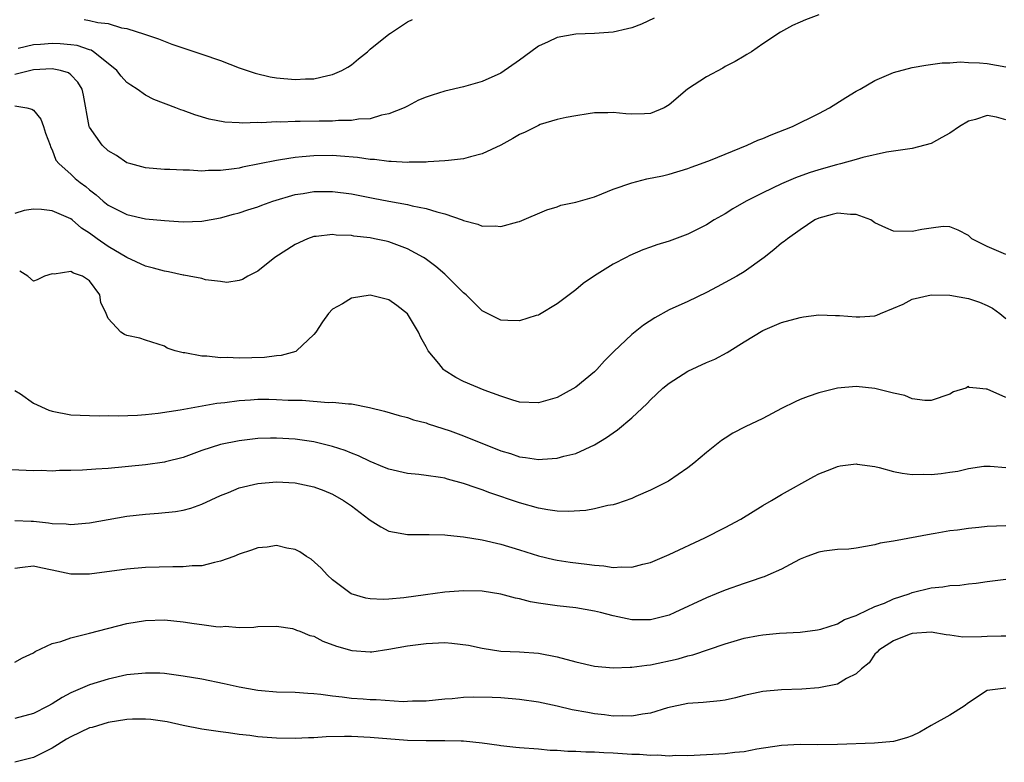
# Model space of a CAD drawing. Units: inches. Extents: x 2586000 to 2589000, y 1485000 to 1488000.
# Drawn here: x 2588808 to 2588913, y 1485423 to 1485502 of the extents above; entities that cross this region are included whole.
import ezdxf

# ---------------------------------------------------------------- set-up
doc = ezdxf.new("R2010")
doc.units = ezdxf.units.IN
doc.header["$MEASUREMENT"] = 0
doc.layers.add('LD25861485_2ft', color=166, linetype='Continuous')

msp = doc.modelspace()

# ---------------------------------------------------------------- linework, layer by layer
at = {"layer": 'LD25861485_2ft'}
for points, elevation in [([(2588893, 1485502.93), (2588891.58, 1485502.42), (2588891, 1485502.15), (2588890.19, 1485501.81), (2588888.9, 1485501.1), (2588887, 1485499.83), (2588885.8, 1485499), (2588885.31, 1485498.69), (2588885, 1485498.53), (2588884.05, 1485497.95), (2588883, 1485497.42), (2588882.75, 1485497.25), (2588881, 1485496.33), (2588878.97, 1485495), (2588877, 1485493.31), (2588876.47, 1485493), (2588875, 1485492.4), (2588874.36, 1485492.36), (2588873, 1485492.31), (2588872.35, 1485492.35), (2588871, 1485492.49), (2588870.45, 1485492.45), (2588869, 1485492.45), (2588868.34, 1485492.34), (2588867, 1485492.15), (2588865.98, 1485491.98), (2588865, 1485491.74), (2588863.2, 1485491.2), (2588863, 1485491.12), (2588861.6, 1485490.4), (2588861, 1485490.16), (2588860.28, 1485489.72), (2588859, 1485489.01), (2588857, 1485488.06), (2588855.76, 1485487.76), (2588855, 1485487.55), (2588853.38, 1485487.38), (2588853, 1485487.32), (2588851.21, 1485487.21), (2588851, 1485487.18), (2588849.17, 1485487.17), (2588849, 1485487.14), (2588847.26, 1485487.26), (2588847, 1485487.25), (2588845.46, 1485487.46), (2588845, 1485487.47), (2588843.67, 1485487.67), (2588841.83, 1485487.83), (2588841, 1485487.88), (2588839, 1485487.87), (2588837.75, 1485487.75), (2588837, 1485487.7), (2588835.43, 1485487.43), (2588835, 1485487.38), (2588831.35, 1485486.65), (2588831, 1485486.56), (2588830.47, 1485486.47), (2588829, 1485486.29), (2588827.72, 1485486.28), (2588827, 1485486.23), (2588825.68, 1485486.32), (2588825, 1485486.32), (2588823.6, 1485486.4), (2588823, 1485486.41), (2588821, 1485486.57), (2588819.43, 1485487), (2588819, 1485487.13), (2588817.89, 1485487.89), (2588817, 1485488.41), (2588816.35, 1485489), (2588815, 1485490.92), (2588814.96, 1485491), (2588814.35, 1485494.36), (2588814.2, 1485495), (2588813.73, 1485495.73), (2588813, 1485496.52), (2588812.73, 1485496.73), (2588811.88, 1485497), (2588811, 1485497.17), (2588809, 1485497.05), (2588807, 1485496.55)], 11454), ([(2588875.4, 1485502.6), (2588874.05, 1485501.95), (2588873, 1485501.55), (2588872.54, 1485501.46), (2588871, 1485501.1), (2588869, 1485500.96), (2588867, 1485500.88), (2588865, 1485500.52), (2588864.05, 1485500.05), (2588863, 1485499.59), (2588861.51, 1485498.49), (2588861, 1485498.1), (2588859, 1485496.71), (2588857, 1485495.8), (2588855, 1485495.24), (2588853, 1485494.77), (2588851.64, 1485494.36), (2588851, 1485494.13), (2588850.2, 1485493.8), (2588849, 1485493.19), (2588848.66, 1485493), (2588847, 1485492.34), (2588846.21, 1485492.21), (2588845, 1485491.83), (2588843.78, 1485491.78), (2588843, 1485491.63), (2588841.63, 1485491.63), (2588841, 1485491.58), (2588839.57, 1485491.57), (2588837.52, 1485491.52), (2588837, 1485491.52), (2588835.47, 1485491.47), (2588835, 1485491.49), (2588833.4, 1485491.4), (2588833, 1485491.43), (2588831.36, 1485491.36), (2588831, 1485491.39), (2588829.46, 1485491.46), (2588827.79, 1485491.79), (2588826.25, 1485492.25), (2588825, 1485492.71), (2588824.78, 1485492.78), (2588824.23, 1485493), (2588821.89, 1485493.89), (2588821, 1485494.34), (2588820.08, 1485495), (2588819.41, 1485495.41), (2588819, 1485495.71), (2588818.38, 1485496.38), (2588817.9, 1485497), (2588817, 1485497.75), (2588815.41, 1485499), (2588815.16, 1485499.16), (2588815, 1485499.19), (2588813.66, 1485499.66), (2588813, 1485499.75), (2588811.84, 1485499.84), (2588811, 1485499.89), (2588809.77, 1485499.77), (2588809, 1485499.75), (2588807.35, 1485499.35)], 11452), ([(2588814.44, 1485502.44), (2588815, 1485502.34), (2588815.89, 1485502.11), (2588817, 1485502.01), (2588818.43, 1485501.57), (2588819, 1485501.49), (2588820.89, 1485500.89), (2588821, 1485500.83), (2588822.36, 1485500.36), (2588823.81, 1485499.81), (2588827, 1485498.75), (2588829, 1485498.05), (2588831, 1485497.29), (2588832.7, 1485496.7), (2588834.32, 1485496.32), (2588835, 1485496.21), (2588837, 1485496.02), (2588838.09, 1485496.09), (2588839, 1485496.11), (2588840.47, 1485496.47), (2588841, 1485496.56), (2588842, 1485497), (2588842.64, 1485497.36), (2588843, 1485497.61), (2588843.78, 1485498.22), (2588844.72, 1485499), (2588845, 1485499.26), (2588847, 1485500.88), (2588847.2, 1485501), (2588849, 1485502.19), (2588849.55, 1485502.45)], 11450), ([(2588807, 1485493.2), (2588808.28, 1485493), (2588808.84, 1485492.84), (2588809, 1485492.73), (2588809.79, 1485491.79), (2588810.09, 1485491), (2588810.27, 1485490.27), (2588810.78, 1485489), (2588810.81, 1485488.81), (2588811, 1485488.52), (2588811.41, 1485487.41), (2588811.76, 1485487), (2588813, 1485485.89), (2588813.45, 1485485.45), (2588813.99, 1485485), (2588814.59, 1485484.59), (2588815, 1485484.23), (2588815.7, 1485483.7), (2588816.46, 1485483), (2588817, 1485482.57), (2588819, 1485481.57), (2588821, 1485481.14), (2588823, 1485480.93), (2588825, 1485480.81), (2588827, 1485480.89), (2588829, 1485481.24), (2588830.38, 1485481.62), (2588831, 1485481.77), (2588831.92, 1485482.08), (2588833, 1485482.42), (2588833.41, 1485482.59), (2588834.6, 1485483), (2588837, 1485483.71), (2588837.84, 1485483.84), (2588839, 1485484.05), (2588841, 1485484.05), (2588843, 1485483.78), (2588845.33, 1485483.33), (2588847, 1485483), (2588849, 1485482.64), (2588849.5, 1485482.5), (2588851, 1485482.24), (2588852.14, 1485481.86), (2588853, 1485481.67), (2588854.86, 1485481), (2588855, 1485480.94), (2588856.54, 1485480.54), (2588857, 1485480.33), (2588858.37, 1485480.37), (2588859, 1485480.3), (2588860.81, 1485480.81), (2588861, 1485480.85), (2588863.9, 1485482.1), (2588865, 1485482.42), (2588865.42, 1485482.58), (2588867, 1485482.91), (2588869, 1485483.49), (2588869.79, 1485483.79), (2588871, 1485484.28), (2588873, 1485484.99), (2588874.61, 1485485.39), (2588876.27, 1485485.73), (2588877, 1485485.89), (2588879, 1485486.51), (2588879.35, 1485486.66), (2588880.33, 1485487), (2588881.4, 1485487.4), (2588885.34, 1485489), (2588886.47, 1485489.53), (2588887, 1485489.73), (2588887.89, 1485490.11), (2588890.19, 1485491), (2588893, 1485492.4), (2588894.14, 1485493), (2588895.89, 1485494.11), (2588897, 1485494.77), (2588897.43, 1485495), (2588899, 1485495.91), (2588901, 1485496.78), (2588903, 1485497.32), (2588904.43, 1485497.57), (2588906.2, 1485497.8), (2588907, 1485497.8), (2588908.1, 1485497.9), (2588909, 1485497.84), (2588910.19, 1485497.81), (2588911, 1485497.73), (2588913, 1485497.37)], 11456), ([(2588913, 1485491.72), (2588911.99, 1485491.99), (2588911, 1485492.16), (2588909.76, 1485491.76), (2588909, 1485491.57), (2588908.05, 1485491), (2588907, 1485490.27), (2588906.16, 1485489.84), (2588905, 1485489.17), (2588903, 1485488.64), (2588900.25, 1485488.25), (2588897.7, 1485487.7), (2588897, 1485487.48), (2588895.33, 1485487), (2588894.9, 1485486.9), (2588893, 1485486.36), (2588891.96, 1485486.04), (2588890.49, 1485485.51), (2588889, 1485484.85), (2588887, 1485483.91), (2588885.23, 1485483), (2588883.81, 1485482.19), (2588883, 1485481.66), (2588881.82, 1485481), (2588881, 1485480.48), (2588879, 1485479.48), (2588877, 1485478.74), (2588875.66, 1485478.34), (2588875, 1485478.09), (2588874.19, 1485477.81), (2588872.8, 1485477.2), (2588872.39, 1485477), (2588871, 1485476.26), (2588869, 1485475.01), (2588867.81, 1485474.19), (2588867, 1485473.52), (2588865, 1485472.02), (2588863.11, 1485470.89), (2588863, 1485470.83), (2588862.77, 1485470.77), (2588861, 1485470.2), (2588859.75, 1485470.25), (2588859, 1485470.3), (2588857, 1485471.29), (2588855.27, 1485473), (2588855, 1485473.22), (2588853.11, 1485475.11), (2588853, 1485475.19), (2588852.04, 1485476.04), (2588850.88, 1485476.88), (2588850.7, 1485477), (2588849, 1485477.93), (2588847, 1485478.66), (2588846.72, 1485478.72), (2588845.47, 1485479), (2588845, 1485479.09), (2588843.28, 1485479.28), (2588843, 1485479.34), (2588841.39, 1485479.39), (2588841, 1485479.46), (2588839.25, 1485479.25), (2588839, 1485479.24), (2588838.31, 1485479), (2588837, 1485478.37), (2588834.83, 1485477), (2588833, 1485475.52), (2588831.92, 1485475), (2588831.35, 1485474.65), (2588831, 1485474.53), (2588829.67, 1485474.33), (2588829, 1485474.42), (2588827.39, 1485474.61), (2588827, 1485474.73), (2588825.67, 1485475), (2588825.1, 1485475.1), (2588825, 1485475.11), (2588823.45, 1485475.45), (2588823, 1485475.51), (2588821.84, 1485475.84), (2588821, 1485476.05), (2588819, 1485477), (2588817, 1485478.18), (2588815.81, 1485479), (2588815, 1485479.59), (2588814.13, 1485480.13), (2588813.14, 1485481), (2588813, 1485481.11), (2588811, 1485481.98), (2588809.87, 1485482.13), (2588809, 1485482.14), (2588808, 1485482), (2588807, 1485481.7)], 11458), ([(2588913, 1485477.31), (2588911, 1485478.17), (2588909.37, 1485479), (2588909.17, 1485479.17), (2588909, 1485479.34), (2588907.92, 1485479.92), (2588907, 1485480.26), (2588906.3, 1485480.3), (2588905, 1485480.14), (2588904, 1485480), (2588903, 1485479.76), (2588901, 1485479.8), (2588900.15, 1485480.15), (2588899, 1485480.71), (2588898.56, 1485481), (2588897, 1485481.6), (2588896.4, 1485481.6), (2588895, 1485481.74), (2588894.43, 1485481.57), (2588893, 1485481.2), (2588892.59, 1485481), (2588891, 1485479.95), (2588889.66, 1485479), (2588889.3, 1485478.7), (2588889, 1485478.52), (2588888.2, 1485477.8), (2588887.17, 1485477), (2588885, 1485475.46), (2588884.24, 1485475), (2588883, 1485474.3), (2588882.14, 1485473.86), (2588881, 1485473.23), (2588879, 1485472.27), (2588877, 1485471.39), (2588875.45, 1485470.55), (2588874.24, 1485469.76), (2588873, 1485468.74), (2588871.08, 1485466.92), (2588870.08, 1485465.92), (2588869.25, 1485465), (2588869, 1485464.76), (2588867, 1485463.13), (2588865.64, 1485462.36), (2588865, 1485462.02), (2588863, 1485461.43), (2588861, 1485461.52), (2588860.26, 1485461.74), (2588859, 1485462.15), (2588857.19, 1485462.81), (2588855, 1485463.72), (2588854.16, 1485464.16), (2588852.94, 1485464.94), (2588852.86, 1485465), (2588852.34, 1485465.66), (2588851.23, 1485467), (2588851.14, 1485467.14), (2588851, 1485467.44), (2588850.44, 1485468.44), (2588850.2, 1485469), (2588849, 1485470.97), (2588847.85, 1485471.85), (2588847, 1485472.46), (2588845, 1485472.97), (2588843, 1485472.63), (2588842.04, 1485472.04), (2588841, 1485471.47), (2588840.55, 1485471), (2588839.91, 1485470.09), (2588839.19, 1485469), (2588839, 1485468.76), (2588837.14, 1485467), (2588837.05, 1485466.95), (2588835.5, 1485466.5), (2588835, 1485466.46), (2588833.7, 1485466.3), (2588831, 1485466.23), (2588829.72, 1485466.28), (2588829, 1485466.25), (2588827.56, 1485466.44), (2588827, 1485466.42), (2588825.2, 1485466.8), (2588825, 1485466.8), (2588824.14, 1485467), (2588823.29, 1485467.29), (2588823, 1485467.49), (2588821, 1485468.13), (2588820.36, 1485468.36), (2588819, 1485468.64), (2588818.75, 1485468.75), (2588818.33, 1485469), (2588817, 1485470.48), (2588816.78, 1485471), (2588816.19, 1485472.19), (2588816.1, 1485473), (2588815, 1485474.49), (2588814.23, 1485475), (2588813.3, 1485475.3), (2588813, 1485475.5), (2588811.2, 1485475.2), (2588811, 1485475.23), (2588810.19, 1485475), (2588809.39, 1485474.61), (2588809, 1485474.46), (2588808.41, 1485475), (2588807.53, 1485475.53)], 11460), ([(2588807, 1485462.76), (2588807.61, 1485462.39), (2588809, 1485461.41), (2588810.65, 1485460.65), (2588811, 1485460.55), (2588813, 1485460.15), (2588815, 1485460.07), (2588816.06, 1485460.06), (2588817, 1485460.09), (2588818.05, 1485460.05), (2588820.14, 1485460.14), (2588821, 1485460.2), (2588822.35, 1485460.35), (2588824.7, 1485460.7), (2588828.61, 1485461.39), (2588829.48, 1485461.48), (2588831, 1485461.69), (2588832.22, 1485461.78), (2588833, 1485461.82), (2588834.18, 1485461.82), (2588835, 1485461.81), (2588836.26, 1485461.74), (2588837, 1485461.73), (2588837.74, 1485461.74), (2588840.51, 1485461.49), (2588841, 1485461.53), (2588842.68, 1485461.32), (2588843, 1485461.35), (2588844.95, 1485460.95), (2588846.56, 1485460.56), (2588848.1, 1485460.1), (2588849, 1485459.87), (2588849.64, 1485459.64), (2588851, 1485459.29), (2588851.2, 1485459.2), (2588853.56, 1485458.44), (2588855, 1485457.91), (2588859, 1485456.31), (2588860.01, 1485456.01), (2588861, 1485455.68), (2588861.61, 1485455.61), (2588863, 1485455.38), (2588863.43, 1485455.43), (2588865, 1485455.51), (2588865.72, 1485455.72), (2588867, 1485456.03), (2588869, 1485456.94), (2588870.28, 1485457.72), (2588871, 1485458.24), (2588871.46, 1485458.54), (2588873, 1485459.84), (2588874.63, 1485461.37), (2588875, 1485461.77), (2588876.32, 1485463), (2588877, 1485463.55), (2588879, 1485464.82), (2588881, 1485465.74), (2588881.89, 1485466.11), (2588883.19, 1485466.81), (2588883.47, 1485467), (2588885, 1485467.96), (2588887, 1485469.17), (2588889, 1485470.04), (2588891, 1485470.58), (2588891.36, 1485470.64), (2588893, 1485470.84), (2588894.78, 1485470.78), (2588895.21, 1485470.79), (2588897, 1485470.63), (2588897.37, 1485470.63), (2588899, 1485470.75), (2588899.19, 1485470.81), (2588899.59, 1485471), (2588901, 1485471.57), (2588902.01, 1485472.01), (2588903, 1485472.52), (2588905, 1485472.98), (2588907, 1485472.97), (2588909, 1485472.61), (2588910.2, 1485472.2), (2588911, 1485471.85), (2588911.58, 1485471.58), (2588912.36, 1485471), (2588913, 1485470.48)], 11462), ([(2588913, 1485462.01), (2588911, 1485462.92), (2588910.91, 1485462.91), (2588909.87, 1485463), (2588909.09, 1485463.09), (2588909, 1485463.2), (2588908.74, 1485463), (2588907.39, 1485462.61), (2588907, 1485462.38), (2588905, 1485461.7), (2588904.32, 1485461.68), (2588903, 1485461.86), (2588902.21, 1485462.21), (2588901, 1485462.46), (2588899, 1485462.99), (2588897, 1485463.19), (2588895, 1485463), (2588893, 1485462.5), (2588891.87, 1485462.13), (2588891, 1485461.79), (2588890.46, 1485461.54), (2588889, 1485460.83), (2588887, 1485459.78), (2588885.13, 1485458.87), (2588883.81, 1485458.19), (2588883, 1485457.65), (2588882.6, 1485457.4), (2588881, 1485456.13), (2588879.64, 1485455), (2588879, 1485454.5), (2588876.92, 1485453.08), (2588875, 1485452.09), (2588873.41, 1485451.41), (2588873, 1485451.22), (2588871.37, 1485450.63), (2588871, 1485450.54), (2588870.45, 1485450.45), (2588869, 1485450.09), (2588868.08, 1485449.92), (2588866.19, 1485449.81), (2588865, 1485449.87), (2588864.01, 1485449.99), (2588863, 1485450.18), (2588861, 1485450.75), (2588857.82, 1485451.82), (2588857, 1485452.14), (2588856.34, 1485452.34), (2588855, 1485452.83), (2588853.28, 1485453.28), (2588853, 1485453.37), (2588852.55, 1485453.45), (2588851, 1485453.68), (2588850.22, 1485453.78), (2588849, 1485453.9), (2588847, 1485454.33), (2588846.54, 1485454.54), (2588845, 1485455.15), (2588843.76, 1485455.76), (2588843, 1485456.04), (2588842.33, 1485456.33), (2588841, 1485456.77), (2588839, 1485457.27), (2588837, 1485457.55), (2588835, 1485457.67), (2588834.35, 1485457.65), (2588833, 1485457.61), (2588831, 1485457.39), (2588829, 1485456.99), (2588827, 1485456.33), (2588825, 1485455.61), (2588823.12, 1485455.12), (2588823, 1485455.09), (2588821, 1485454.8), (2588817, 1485454.42), (2588815.66, 1485454.34), (2588814.23, 1485454.23), (2588813, 1485454.19), (2588811.8, 1485454.2), (2588811, 1485454.13), (2588809.81, 1485454.19), (2588809, 1485454.18), (2588805, 1485454.34)], 11464), ([(2588807, 1485448.84), (2588808.77, 1485448.77), (2588809, 1485448.78), (2588810.61, 1485448.61), (2588811, 1485448.55), (2588812.5, 1485448.5), (2588813, 1485448.44), (2588814.58, 1485448.58), (2588815, 1485448.59), (2588819, 1485449.31), (2588821, 1485449.55), (2588822.37, 1485449.63), (2588824.18, 1485449.82), (2588825, 1485449.96), (2588825.83, 1485450.17), (2588827, 1485450.59), (2588829, 1485451.52), (2588829.86, 1485451.86), (2588831, 1485452.34), (2588833, 1485452.82), (2588835, 1485452.98), (2588837, 1485452.88), (2588839, 1485452.47), (2588840.06, 1485452.06), (2588841, 1485451.67), (2588842.17, 1485451), (2588843, 1485450.42), (2588844.88, 1485449), (2588845, 1485448.89), (2588846.16, 1485448.16), (2588847, 1485447.73), (2588847.6, 1485447.6), (2588849, 1485447.36), (2588851, 1485447.37), (2588851.34, 1485447.34), (2588853, 1485447.32), (2588853.27, 1485447.27), (2588855, 1485447.1), (2588857, 1485446.77), (2588859, 1485446.33), (2588861, 1485445.73), (2588863, 1485445.08), (2588864.67, 1485444.67), (2588865, 1485444.61), (2588866.4, 1485444.4), (2588868.19, 1485444.19), (2588869, 1485444.06), (2588870, 1485444), (2588871, 1485443.82), (2588871.89, 1485443.89), (2588873, 1485443.86), (2588874.19, 1485444.19), (2588875, 1485444.37), (2588877, 1485445.22), (2588880.8, 1485447), (2588883, 1485448.09), (2588884.65, 1485449), (2588887, 1485450.46), (2588887.95, 1485451), (2588889, 1485451.64), (2588892.45, 1485453.55), (2588893, 1485453.85), (2588894.39, 1485454.39), (2588895, 1485454.64), (2588895.3, 1485454.7), (2588897, 1485454.9), (2588897.11, 1485454.89), (2588899, 1485454.63), (2588899.46, 1485454.54), (2588901, 1485454.11), (2588901.91, 1485453.91), (2588903, 1485453.78), (2588904.19, 1485453.81), (2588905, 1485453.79), (2588906.1, 1485453.9), (2588907, 1485454.03), (2588907.87, 1485454.13), (2588909, 1485454.4), (2588910.65, 1485454.65), (2588911, 1485454.68), (2588911.32, 1485454.68), (2588913, 1485454.54)], 11466), ([(2588913, 1485448.28), (2588911, 1485448.2), (2588910.1, 1485448.1), (2588909, 1485448), (2588907.83, 1485447.83), (2588907, 1485447.74), (2588905.46, 1485447.46), (2588905, 1485447.4), (2588901, 1485446.66), (2588899.57, 1485446.43), (2588899, 1485446.24), (2588897, 1485445.91), (2588896.22, 1485445.78), (2588895, 1485445.76), (2588893.58, 1485445.58), (2588893, 1485445.47), (2588891.72, 1485445), (2588891, 1485444.71), (2588890.41, 1485444.41), (2588889, 1485443.65), (2588887.53, 1485443), (2588887.16, 1485442.84), (2588887, 1485442.8), (2588885.67, 1485442.33), (2588885, 1485442.13), (2588883, 1485441.41), (2588882.03, 1485441), (2588881, 1485440.59), (2588877.61, 1485439), (2588877, 1485438.74), (2588875, 1485438.22), (2588873, 1485438.23), (2588871, 1485438.64), (2588869.65, 1485439), (2588869, 1485439.16), (2588867, 1485439.51), (2588865, 1485439.74), (2588863, 1485440.02), (2588862.17, 1485440.17), (2588861, 1485440.47), (2588860.54, 1485440.54), (2588859, 1485440.99), (2588857, 1485441.29), (2588855, 1485441.33), (2588853, 1485441.18), (2588850.92, 1485440.92), (2588848.6, 1485440.6), (2588847, 1485440.44), (2588846.4, 1485440.4), (2588845, 1485440.46), (2588844.54, 1485440.54), (2588842.99, 1485441), (2588841, 1485442.52), (2588840.44, 1485443), (2588839.76, 1485443.76), (2588838.71, 1485444.71), (2588838.21, 1485445), (2588837.5, 1485445.5), (2588837, 1485445.74), (2588836.11, 1485445.89), (2588835, 1485446.17), (2588833.99, 1485446.01), (2588833, 1485445.93), (2588832.32, 1485445.68), (2588831, 1485445.24), (2588830.42, 1485445), (2588829, 1485444.49), (2588828.37, 1485444.37), (2588827, 1485444.02), (2588825.99, 1485443.99), (2588825, 1485443.89), (2588823.9, 1485443.9), (2588821, 1485443.83), (2588819, 1485443.66), (2588815, 1485443.1), (2588813, 1485443.1), (2588811, 1485443.55), (2588809.79, 1485443.79), (2588809, 1485443.98), (2588807.82, 1485443.82), (2588807, 1485443.73)], 11468), ([(2588807, 1485433.71), (2588807.84, 1485434.16), (2588809, 1485434.71), (2588809.17, 1485434.83), (2588811, 1485435.7), (2588811.92, 1485435.92), (2588813, 1485436.31), (2588814.72, 1485436.72), (2588815, 1485436.81), (2588819, 1485437.84), (2588821, 1485438.17), (2588823, 1485438.22), (2588825, 1485438.01), (2588826.18, 1485437.82), (2588827, 1485437.72), (2588828.49, 1485437.51), (2588829, 1485437.49), (2588829.54, 1485437.54), (2588831, 1485437.41), (2588832.57, 1485437.43), (2588833, 1485437.51), (2588835, 1485437.57), (2588836.7, 1485437.3), (2588837, 1485437.21), (2588837.13, 1485437.13), (2588837.49, 1485437), (2588838.56, 1485436.56), (2588839, 1485436.47), (2588839.95, 1485435.95), (2588841.42, 1485435.42), (2588843.05, 1485434.95), (2588845, 1485434.8), (2588845.18, 1485434.82), (2588847, 1485435.08), (2588849, 1485435.45), (2588851, 1485435.71), (2588853, 1485435.79), (2588853.73, 1485435.73), (2588855.52, 1485435.52), (2588857, 1485435.19), (2588859, 1485434.89), (2588861, 1485434.81), (2588863, 1485434.67), (2588865, 1485434.29), (2588867, 1485433.74), (2588869, 1485433.28), (2588871, 1485433.1), (2588872.83, 1485433.17), (2588873, 1485433.16), (2588874.62, 1485433.38), (2588875, 1485433.4), (2588877.95, 1485434.05), (2588879, 1485434.39), (2588879.51, 1485434.49), (2588883, 1485435.66), (2588883.95, 1485435.95), (2588885, 1485436.26), (2588886.56, 1485436.56), (2588887, 1485436.64), (2588888.81, 1485436.81), (2588891, 1485436.92), (2588892.85, 1485437.15), (2588893.22, 1485437.22), (2588895, 1485437.8), (2588895.73, 1485438.27), (2588897, 1485438.68), (2588897.19, 1485438.81), (2588899, 1485439.64), (2588900.03, 1485440.03), (2588901, 1485440.46), (2588902.65, 1485441), (2588903, 1485441.14), (2588905, 1485441.64), (2588906.25, 1485441.75), (2588907, 1485441.89), (2588908.07, 1485441.93), (2588909, 1485442.07), (2588909.84, 1485442.16), (2588911, 1485442.34), (2588913, 1485442.57)], 11470), ([(2588913, 1485436.49), (2588912.49, 1485436.49), (2588911, 1485436.45), (2588910.41, 1485436.41), (2588908.39, 1485436.39), (2588907, 1485436.59), (2588906.62, 1485436.62), (2588905, 1485436.92), (2588903, 1485436.78), (2588902.66, 1485436.66), (2588901, 1485435.98), (2588899.4, 1485435), (2588899.24, 1485434.76), (2588899, 1485434.56), (2588898.38, 1485433.62), (2588897.57, 1485433), (2588897, 1485432.45), (2588895.96, 1485431.96), (2588895, 1485431.36), (2588893, 1485430.94), (2588891.19, 1485430.81), (2588889, 1485430.76), (2588887, 1485430.57), (2588885, 1485430.13), (2588884.1, 1485429.9), (2588883, 1485429.65), (2588882.45, 1485429.55), (2588880.62, 1485429.38), (2588879, 1485429.27), (2588876.8, 1485428.8), (2588875, 1485428.26), (2588874.14, 1485428.14), (2588873, 1485427.91), (2588871.96, 1485427.96), (2588871, 1485427.94), (2588870.07, 1485428.07), (2588869, 1485428.19), (2588868.3, 1485428.3), (2588866.62, 1485428.62), (2588865, 1485428.99), (2588863, 1485429.42), (2588861, 1485429.71), (2588859, 1485429.87), (2588858.07, 1485429.93), (2588856.03, 1485429.97), (2588855, 1485429.91), (2588853.78, 1485429.78), (2588853, 1485429.74), (2588851, 1485429.53), (2588849.54, 1485429.54), (2588849, 1485429.48), (2588848.54, 1485429.46), (2588845.67, 1485429.67), (2588845, 1485429.68), (2588844.26, 1485429.74), (2588843, 1485429.82), (2588842.03, 1485429.97), (2588841, 1485430.05), (2588839.75, 1485430.25), (2588839, 1485430.31), (2588838.33, 1485430.34), (2588837, 1485430.45), (2588835, 1485430.5), (2588833.38, 1485430.62), (2588833, 1485430.66), (2588831, 1485431.02), (2588829.39, 1485431.39), (2588827, 1485431.87), (2588825, 1485432.22), (2588823, 1485432.48), (2588822.51, 1485432.51), (2588821, 1485432.54), (2588819, 1485432.34), (2588817, 1485431.9), (2588815, 1485431.27), (2588813, 1485430.42), (2588812.06, 1485429.94), (2588811, 1485429.25), (2588810.55, 1485429), (2588809, 1485428.21), (2588807, 1485427.68)], 11472), ([(2588913, 1485430.93), (2588911.28, 1485430.72), (2588911, 1485430.67), (2588909, 1485429.35), (2588908.54, 1485429), (2588907, 1485428.03), (2588905, 1485426.92), (2588903.79, 1485426.21), (2588903, 1485425.83), (2588902.39, 1485425.61), (2588901, 1485425.21), (2588898.95, 1485425.05), (2588895, 1485424.89), (2588892.87, 1485424.87), (2588891, 1485424.88), (2588889, 1485424.78), (2588886.38, 1485424.38), (2588885, 1485424.12), (2588884.03, 1485424.03), (2588883, 1485423.91), (2588879, 1485423.7), (2588877.71, 1485423.71), (2588877, 1485423.64), (2588875.76, 1485423.75), (2588875, 1485423.71), (2588873.83, 1485423.83), (2588873, 1485423.84), (2588871, 1485423.98), (2588869.99, 1485423.99), (2588869, 1485424.08), (2588868.07, 1485424.07), (2588867, 1485424.15), (2588866.16, 1485424.16), (2588865, 1485424.25), (2588864.27, 1485424.27), (2588863, 1485424.38), (2588861, 1485424.53), (2588860.59, 1485424.59), (2588859, 1485424.75), (2588858.8, 1485424.8), (2588857, 1485425.03), (2588855, 1485425.25), (2588854.76, 1485425.24), (2588853, 1485425.3), (2588851, 1485425.27), (2588849, 1485425.31), (2588845, 1485425.66), (2588843, 1485425.75), (2588842.25, 1485425.75), (2588840.29, 1485425.71), (2588839, 1485425.61), (2588838.4, 1485425.6), (2588837, 1485425.53), (2588835, 1485425.56), (2588833, 1485425.73), (2588832.14, 1485425.86), (2588831, 1485425.97), (2588829.85, 1485426.15), (2588829, 1485426.25), (2588827, 1485426.55), (2588825, 1485426.94), (2588823.31, 1485427.31), (2588821.56, 1485427.56), (2588821, 1485427.61), (2588819.6, 1485427.6), (2588819, 1485427.57), (2588817, 1485427.26), (2588815.27, 1485426.73), (2588815, 1485426.66), (2588813, 1485425.71), (2588812.55, 1485425.45), (2588811, 1485424.5), (2588809, 1485423.5), (2588807, 1485422.99)], 11474)]:
    msp.add_lwpolyline(points, dxfattribs=dict(at, elevation=elevation))

doc.saveas('drawing.dxf')
